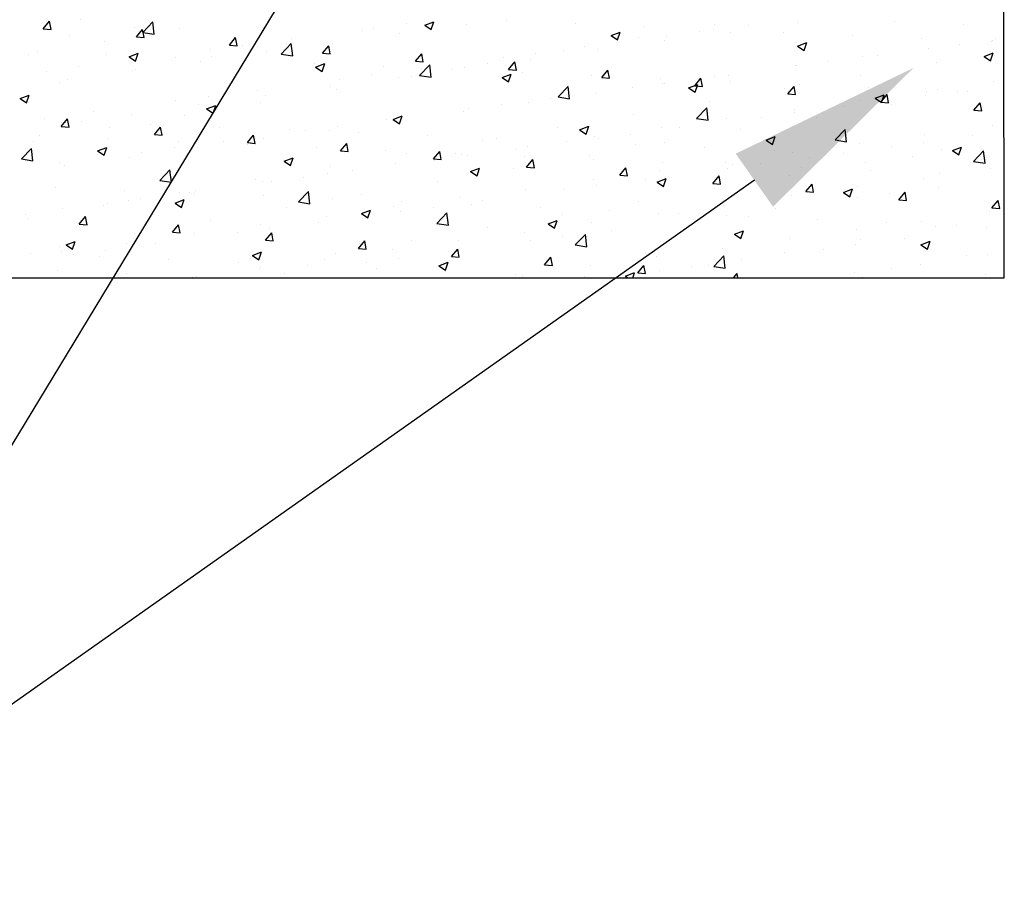
# Model space of a CAD drawing. Units: inches. Extents: x 0.9 to 23.3, y 1.2 to 14.1.
# Drawn here: x 7.4 to 8.9, y 2 to 3.4 of the extents above; entities that cross this region are included whole.
import ezdxf

# ---------------------------------------------------------------- set-up
doc = ezdxf.new("R2010")
doc.units = ezdxf.units.IN
doc.header["$MEASUREMENT"] = 0

msp = doc.modelspace()

# ---------------------------------------------------------------- linework, layer by layer
for p, q in [((7.90746, 3.57724), (6.95503, 2.00671)), ((8.90884, 2.96278), (8.90812, 3.46278)), ((8.52361, 3.11308), (6.95503, 2.00671)), ((6.9095, 2.96294), (8.90884, 2.96278))]:
    msp.add_line(p, q)
at = {"linetype": 'Continuous'}
for p, q in [((7.42751, 3.34646), (7.43715, 3.35795)), ((7.43947, 3.34541), (7.43715, 3.35795)), ((7.48505, 3.35996), (7.48505, 3.35996)), ((7.58072, 3.34061), (7.59629, 3.35684)), ((7.59851, 3.33784), (7.5963, 3.35684)), ((7.98676, 3.35406), (7.98676, 3.35406)), ((8.01542, 3.35185), (8.02942, 3.35723)), ((8.02537, 3.34514), (8.02942, 3.35722)), ((8.141, 3.35844), (8.141, 3.35844)), ((8.58998, 3.35569), (8.58998, 3.35569)), ((8.73942, 3.35824), (8.73942, 3.35824)), ((7.42751, 3.34646), (7.43946, 3.34542)), ((7.5682, 3.34821), (7.5682, 3.34821)), ((7.57096, 3.33391), (7.5806, 3.3454)), ((7.58292, 3.33286), (7.58061, 3.3454)), ((7.58072, 3.34061), (7.5985, 3.33785)), ((7.63818, 3.34745), (7.63818, 3.34745)), ((7.91937, 3.34358), (7.91937, 3.34358)), ((7.93669, 3.34746), (7.93669, 3.34746)), ((8.01542, 3.35185), (8.02536, 3.34514)), ((8.07992, 3.35259), (8.07992, 3.35259)), ((8.24777, 3.35393), (8.24777, 3.35393)), ((8.30284, 3.33584), (8.31685, 3.34121)), ((8.31279, 3.32912), (8.31685, 3.3412)), ((8.35453, 3.34942), (8.35453, 3.34942)), ((8.43839, 3.34156), (8.43839, 3.34156)), ((8.4613, 3.34491), (8.4613, 3.34491)), ((8.4623, 3.35367), (8.4623, 3.35367)), ((8.4861, 3.34069), (8.4861, 3.34069)), ((8.51414, 3.35153), (8.51414, 3.35153)), ((8.56806, 3.34039), (8.56806, 3.34039)), ((8.84619, 3.35373), (8.84619, 3.35373)), ((7.46718, 3.3354), (7.46718, 3.3354)), ((7.52154, 3.32743), (7.52154, 3.32743)), ((7.57096, 3.33391), (7.58292, 3.33287)), ((7.71441, 3.32136), (7.72405, 3.33285)), ((7.72637, 3.32031), (7.72406, 3.33285)), ((7.79416, 3.3075), (7.80974, 3.32374)), ((7.81195, 3.30474), (7.80974, 3.32373)), ((7.81038, 3.33083), (7.81038, 3.33083)), ((7.97724, 3.3385), (7.97724, 3.3385)), ((8.30284, 3.33584), (8.31279, 3.32913)), ((8.34567, 3.33365), (8.34567, 3.33365)), ((8.38508, 3.32789), (8.38508, 3.32789)), ((8.38832, 3.33497), (8.38832, 3.33497)), ((8.59027, 3.31982), (8.60427, 3.32519)), ((8.60022, 3.3131), (8.60427, 3.32519)), ((8.67483, 3.33588), (8.67483, 3.33588)), ((8.78159, 3.33137), (8.78159, 3.33137)), ((8.88835, 3.32686), (8.88835, 3.32686)), ((8.89003, 3.32906), (8.89003, 3.32906)), ((8.89513, 3.33099), (8.89513, 3.33099)), ((7.41846, 3.31071), (7.41846, 3.31071)), ((7.55995, 3.30336), (7.57395, 3.30874)), ((7.5699, 3.29665), (7.57395, 3.30873)), ((7.68456, 3.31427), (7.68456, 3.31427)), ((7.71441, 3.32136), (7.72637, 3.32032)), ((7.73463, 3.32086), (7.73463, 3.32086)), ((7.77234, 3.31071), (7.77234, 3.31071)), ((7.80274, 3.32356), (7.80274, 3.32356)), ((7.85786, 3.30881), (7.86751, 3.3203)), ((7.85786, 3.30881), (7.86982, 3.30777)), ((7.86982, 3.30776), (7.86751, 3.3203)), ((7.87336, 3.32351), (7.87336, 3.32351)), ((8.22903, 3.31363), (8.22903, 3.31363)), ((8.26201, 3.31834), (8.26201, 3.31834)), ((8.28239, 3.31381), (8.28239, 3.31381)), ((8.59027, 3.31982), (8.60022, 3.31311)), ((8.79125, 3.316), (8.79125, 3.316)), ((8.83996, 3.32247), (8.83996, 3.32247)), ((8.87769, 3.3038), (8.8917, 3.30918)), ((8.88765, 3.29708), (8.8917, 3.30917)), ((7.4049, 3.30741), (7.4049, 3.30741)), ((7.52522, 3.3062), (7.52522, 3.3062)), ((7.55825, 3.29764), (7.55825, 3.29764)), ((7.55995, 3.30336), (7.56989, 3.29665)), ((7.63199, 3.30169), (7.63199, 3.30169)), ((7.66965, 3.29662), (7.66965, 3.29662)), ((7.6861, 3.30354), (7.6861, 3.30354)), ((7.73875, 3.29717), (7.73875, 3.29717)), ((7.79416, 3.3075), (7.81195, 3.30474)), ((8.00132, 3.29626), (8.01096, 3.30775)), ((8.00132, 3.29626), (8.01327, 3.29522)), ((8.01327, 3.29521), (8.01096, 3.30775)), ((8.11239, 3.29361), (8.11239, 3.29361)), ((8.1362, 3.30177), (8.1362, 3.30177)), ((8.14477, 3.28371), (8.15441, 3.2952)), ((8.15673, 3.28266), (8.15441, 3.2952)), ((8.17851, 3.29881), (8.17851, 3.29881)), ((8.18627, 3.30837), (8.18627, 3.30837)), ((8.6379, 3.29587), (8.6379, 3.29587)), ((8.69023, 3.30319), (8.69023, 3.30319)), ((8.71365, 3.30584), (8.71365, 3.30584)), ((8.80396, 3.2944), (8.80396, 3.2944)), ((8.87769, 3.3038), (8.88764, 3.29709)), ((7.43244, 3.28108), (7.43244, 3.28108)), ((7.48251, 3.28767), (7.48251, 3.28767)), ((7.56577, 3.28163), (7.56577, 3.28163)), ((7.56946, 3.28352), (7.56946, 3.28352)), ((7.84551, 3.29266), (7.84551, 3.29266)), ((7.84737, 3.28735), (7.86138, 3.29272)), ((7.84737, 3.28735), (7.85732, 3.28064)), ((7.85732, 3.28063), (7.86138, 3.29272)), ((7.95228, 3.28815), (7.95228, 3.28815)), ((8.00761, 3.2744), (8.02319, 3.29063)), ((8.00989, 3.28515), (8.00989, 3.28515)), ((8.0254, 3.27163), (8.02319, 3.29063)), ((8.05904, 3.28364), (8.05904, 3.28364)), ((8.07749, 3.28601), (8.07749, 3.28601)), ((8.14477, 3.28371), (8.15672, 3.28267)), ((8.16581, 3.27913), (8.16581, 3.27913)), ((8.28822, 3.27116), (8.29786, 3.28265)), ((8.30018, 3.27011), (8.29787, 3.28264)), ((8.58754, 3.28911), (8.58754, 3.28911)), ((8.58783, 3.28928), (8.58783, 3.28928)), ((7.45282, 3.2635), (7.45282, 3.2635)), ((7.46475, 3.26882), (7.46475, 3.26882)), ((7.88407, 3.26858), (7.88407, 3.26858)), ((7.93414, 3.27517), (7.93414, 3.27517)), ((7.9748, 3.27193), (7.9748, 3.27193)), ((7.99575, 3.27359), (7.99575, 3.27359)), ((8.00761, 3.2744), (8.0254, 3.27164)), ((8.1348, 3.27133), (8.1488, 3.2767)), ((8.1348, 3.27133), (8.14475, 3.26462)), ((8.14475, 3.26461), (8.1488, 3.2767)), ((8.27257, 3.27462), (8.27257, 3.27462)), ((8.28822, 3.27116), (8.30018, 3.27011)), ((8.37934, 3.27011), (8.37934, 3.27011)), ((8.43167, 3.25861), (8.44131, 3.2701)), ((8.44363, 3.25756), (8.44132, 3.27009)), ((8.46152, 3.27265), (8.46152, 3.27265)), ((8.48367, 3.27411), (8.48367, 3.27411)), ((8.4861, 3.2656), (8.4861, 3.2656)), ((8.68732, 3.27438), (8.68732, 3.27438)), ((8.8927, 3.26441), (8.8927, 3.26441)), ((7.75776, 3.25195), (7.75776, 3.25195)), ((7.87093, 3.25693), (7.87093, 3.25693)), ((7.87912, 3.25357), (7.87912, 3.25357)), ((8.22106, 3.24129), (8.23664, 3.25753)), ((8.23885, 3.23853), (8.23664, 3.25752)), ((8.33571, 3.25608), (8.33571, 3.25608)), ((8.38265, 3.26131), (8.38265, 3.26131)), ((8.38578, 3.26268), (8.38578, 3.26268)), ((8.42222, 3.25531), (8.43623, 3.26069)), ((8.42222, 3.25531), (8.43217, 3.2486)), ((8.43167, 3.25861), (8.44363, 3.25756)), ((8.43217, 3.24859), (8.43623, 3.26068)), ((8.57068, 3.25436), (8.57068, 3.25436)), ((8.57513, 3.24606), (8.58477, 3.25755)), ((8.58708, 3.24501), (8.58477, 3.25754)), ((8.59287, 3.26109), (8.59287, 3.26109)), ((8.69963, 3.25658), (8.69963, 3.25658)), ((8.78882, 3.24942), (8.78882, 3.24942)), ((8.80639, 3.25207), (8.80639, 3.25207)), ((8.83741, 3.25018), (8.83741, 3.25018)), ((8.85188, 3.25049), (8.85188, 3.25049)), ((7.3919, 3.23886), (7.40591, 3.24423)), ((7.3919, 3.23886), (7.40185, 3.23215)), ((7.40185, 3.23214), (7.40591, 3.24423)), ((7.63195, 3.23539), (7.63195, 3.23539)), ((7.68202, 3.24198), (7.68202, 3.24198)), ((7.76248, 3.23355), (7.76248, 3.23355)), ((7.76991, 3.24413), (7.76991, 3.24413)), ((8.2094, 3.23946), (8.2094, 3.23946)), ((8.22106, 3.24129), (8.23885, 3.23854)), ((8.27996, 3.24723), (8.27996, 3.24723)), ((8.45405, 3.23434), (8.45405, 3.23434)), ((8.57513, 3.24606), (8.58708, 3.24501)), ((8.6878, 3.23661), (8.6878, 3.23661)), ((8.70965, 3.23929), (8.72365, 3.24467)), ((8.70965, 3.23929), (8.7196, 3.23258)), ((8.71858, 3.23351), (8.72822, 3.245)), ((8.71858, 3.23351), (8.73053, 3.23246)), ((8.7196, 3.23258), (8.72366, 3.24466)), ((8.73053, 3.23246), (8.72822, 3.24499)), ((8.78734, 3.24359), (8.78734, 3.24359)), ((7.50564, 3.21876), (7.50564, 3.21876)), ((7.66722, 3.23004), (7.66722, 3.23004)), ((7.67933, 3.22284), (7.69333, 3.22822)), ((7.67933, 3.22284), (7.68928, 3.21613)), ((7.68928, 3.21612), (7.69333, 3.22821)), ((8.07506, 3.21943), (8.07506, 3.21943)), ((8.08358, 3.22289), (8.08358, 3.22289)), ((8.13365, 3.22948), (8.13365, 3.22948)), ((8.17608, 3.23223), (8.17608, 3.23223)), ((8.43451, 3.20819), (8.45009, 3.22443)), ((8.4523, 3.20543), (8.45009, 3.22442)), ((8.58511, 3.22253), (8.58511, 3.22253)), ((8.66103, 3.22696), (8.66103, 3.22696)), ((8.73524, 3.23047), (8.73524, 3.23047)), ((8.86203, 3.22096), (8.87167, 3.23245)), ((8.86203, 3.22096), (8.87398, 3.21991)), ((8.87399, 3.21991), (8.87167, 3.23244)), ((7.42989, 3.20879), (7.42989, 3.20879)), ((7.45526, 3.19602), (7.4649, 3.20752)), ((7.46722, 3.19497), (7.4649, 3.20751)), ((7.48627, 3.204), (7.48627, 3.204)), ((7.56334, 3.21505), (7.56334, 3.21505)), ((7.64584, 3.21353), (7.64584, 3.21353)), ((7.95727, 3.20626), (7.95727, 3.20626)), ((7.96675, 3.20682), (7.98076, 3.2122)), ((7.96675, 3.20682), (7.9767, 3.20011)), ((7.97237, 3.20535), (7.97237, 3.20535)), ((7.9767, 3.20011), (7.98076, 3.21219)), ((8.33741, 3.21432), (8.33741, 3.21432)), ((8.43451, 3.20819), (8.4523, 3.20543)), ((8.48124, 3.20754), (8.48124, 3.20754)), ((8.53522, 3.2104), (8.53522, 3.2104)), ((8.58529, 3.21699), (8.58529, 3.21699)), ((8.61861, 3.21045), (8.61861, 3.21045)), ((7.45526, 3.19602), (7.46721, 3.19498)), ((7.46232, 3.20225), (7.46232, 3.20225)), ((7.52921, 3.19351), (7.52921, 3.19351)), ((7.59304, 3.19949), (7.59304, 3.19949)), ((7.59871, 3.18347), (7.60835, 3.19496)), ((7.61067, 3.18242), (7.60836, 3.19496)), ((7.6998, 3.19498), (7.6998, 3.19498)), ((7.80657, 3.19046), (7.80657, 3.19046)), ((7.83146, 3.1897), (7.83146, 3.1897)), ((7.8685, 3.19035), (7.8685, 3.19035)), ((7.88153, 3.19629), (7.88153, 3.19629)), ((8.22077, 3.1943), (8.22077, 3.1943)), ((8.25418, 3.19081), (8.26818, 3.19618)), ((8.25418, 3.19081), (8.26413, 3.18409)), ((8.26413, 3.18409), (8.26819, 3.19617)), ((8.38021, 3.19473), (8.38021, 3.19473)), ((8.40891, 3.19377), (8.40891, 3.19377)), ((8.50197, 3.19043), (8.50197, 3.19043)), ((8.64796, 3.17509), (8.66353, 3.19132)), ((8.66575, 3.17232), (8.66354, 3.19132)), ((8.89027, 3.19783), (8.89027, 3.19783)), ((7.41257, 3.17348), (7.41257, 3.17348)), ((7.42168, 3.18164), (7.42168, 3.18164)), ((7.52844, 3.17713), (7.52844, 3.17713)), ((7.59871, 3.18347), (7.61067, 3.18243)), ((7.63521, 3.17262), (7.63521, 3.17262)), ((7.70515, 3.17307), (7.70515, 3.17307)), ((7.74216, 3.17092), (7.75181, 3.18241)), ((7.75412, 3.16987), (7.75181, 3.18241)), ((7.76747, 3.17755), (7.76747, 3.17755)), ((7.91333, 3.18595), (7.91333, 3.18595)), ((8.0201, 3.18144), (8.0201, 3.18144)), ((8.10413, 3.17428), (8.10413, 3.17428)), ((8.12686, 3.17693), (8.12686, 3.17693)), ((8.23363, 3.17242), (8.23363, 3.17242)), ((8.27753, 3.18065), (8.27753, 3.18065)), ((8.28309, 3.1772), (8.28309, 3.1772)), ((8.33316, 3.18379), (8.33316, 3.18379)), ((8.54161, 3.17479), (8.55561, 3.18016)), ((8.54161, 3.17479), (8.55155, 3.16808)), ((8.55156, 3.16807), (8.55561, 3.18016)), ((8.64796, 3.17509), (8.66574, 3.17233)), ((8.78639, 3.18284), (8.78639, 3.18284)), ((8.86054, 3.18127), (8.86054, 3.18127)), ((7.39378, 3.14578), (7.40936, 3.16202)), ((7.41157, 3.14302), (7.40936, 3.16201)), ((7.51128, 3.15833), (7.52529, 3.16371)), ((7.51128, 3.15833), (7.52123, 3.15162)), ((7.52123, 3.15162), (7.52529, 3.1637)), ((7.6294, 3.1631), (7.6294, 3.1631)), ((7.66479, 3.16347), (7.66479, 3.16347)), ((7.74197, 3.16811), (7.74197, 3.16811)), ((7.74216, 3.17092), (7.75412, 3.16988)), ((7.84874, 3.1636), (7.84874, 3.1636)), ((7.88562, 3.15837), (7.89526, 3.16986)), ((7.88562, 3.15837), (7.89757, 3.15733)), ((7.89757, 3.15732), (7.89526, 3.16986)), ((7.9555, 3.15909), (7.9555, 3.15909)), ((8.02907, 3.14582), (8.03871, 3.15731)), ((8.04102, 3.14477), (8.03871, 3.15731)), ((8.15678, 3.16057), (8.15678, 3.16057)), ((8.17365, 3.16565), (8.17365, 3.16565)), ((8.34039, 3.16791), (8.34039, 3.16791)), ((8.38533, 3.17041), (8.38533, 3.17041)), ((8.44715, 3.1634), (8.44715, 3.1634)), ((8.55392, 3.15889), (8.55392, 3.15889)), ((8.68537, 3.17003), (8.68537, 3.17003)), ((8.73473, 3.16471), (8.73473, 3.16471)), ((8.7848, 3.1713), (8.7848, 3.1713)), ((8.81163, 3.16048), (8.81163, 3.16048)), ((8.82903, 3.15877), (8.84303, 3.16415)), ((8.82903, 3.15877), (8.83898, 3.15206)), ((8.83898, 3.15205), (8.84304, 3.16414)), ((8.8614, 3.14198), (8.87698, 3.15822)), ((8.87919, 3.13922), (8.87698, 3.15821)), ((7.39378, 3.14578), (7.41157, 3.14302)), ((7.56091, 3.14847), (7.56091, 3.14847)), ((7.57934, 3.15651), (7.57934, 3.15651)), ((7.79871, 3.14232), (7.81271, 3.14769)), ((7.79871, 3.14232), (7.80866, 3.13561)), ((7.80866, 3.1356), (7.81272, 3.14769)), ((7.9875, 3.15426), (7.9875, 3.15426)), ((8.02907, 3.14582), (8.04102, 3.14478)), ((8.03097, 3.14401), (8.03097, 3.14401)), ((8.06227, 3.15458), (8.06227, 3.15458)), ((8.07263, 3.15285), (8.07263, 3.15285)), ((8.08104, 3.1506), (8.08104, 3.1506)), ((8.16903, 3.15007), (8.16903, 3.15007)), ((8.17252, 3.13327), (8.18216, 3.14476)), ((8.18448, 3.13222), (8.18216, 3.14476)), ((8.26869, 3.15039), (8.26869, 3.15039)), ((8.2758, 3.14556), (8.2758, 3.14556)), ((8.58268, 3.15595), (8.58268, 3.15595)), ((8.60842, 3.14808), (8.60842, 3.14808)), ((8.66068, 3.15438), (8.66068, 3.15438)), ((8.76745, 3.14987), (8.76745, 3.14987)), ((8.8614, 3.14198), (8.87919, 3.13922)), ((8.87421, 3.14536), (8.87421, 3.14536)), ((7.45303, 3.13988), (7.45303, 3.13988)), ((7.45989, 3.13567), (7.45989, 3.13567)), ((7.60723, 3.11268), (7.62281, 3.12891)), ((7.62502, 3.10991), (7.62281, 3.12891)), ((7.87086, 3.13424), (7.87086, 3.13424)), ((7.90466, 3.12738), (7.90466, 3.12738)), ((7.96994, 3.13877), (7.96994, 3.13877)), ((8.08613, 3.1263), (8.10014, 3.13167)), ((8.09609, 3.11958), (8.10014, 3.13167)), ((8.15206, 3.13036), (8.15206, 3.13036)), ((8.17252, 3.13327), (8.18447, 3.13223)), ((8.31597, 3.12072), (8.32561, 3.13221)), ((8.32793, 3.11967), (8.32562, 3.13221)), ((8.37778, 3.12815), (8.37778, 3.12815)), ((8.38256, 3.14105), (8.38256, 3.14105)), ((8.4788, 3.14096), (8.4788, 3.14096)), ((8.48261, 3.13151), (8.48261, 3.13151)), ((8.48932, 3.13653), (8.48932, 3.13653)), ((8.53267, 3.1381), (8.53267, 3.1381)), ((8.59609, 3.13202), (8.59609, 3.13202)), ((8.69499, 3.14046), (8.69499, 3.14046)), ((8.70285, 3.12751), (8.70285, 3.12751)), ((8.88783, 3.13125), (8.88783, 3.13125)), ((7.60723, 3.11268), (7.62502, 3.10992)), ((7.75422, 3.11421), (7.75422, 3.11421)), ((7.82891, 3.11741), (7.82891, 3.11741)), ((7.86606, 3.12377), (7.86606, 3.12377)), ((8.08613, 3.1263), (8.09608, 3.11959)), ((8.27509, 3.11407), (8.27509, 3.11407)), ((8.31597, 3.12072), (8.32793, 3.11968)), ((8.3563, 3.11488), (8.3563, 3.11488)), ((8.37356, 3.11028), (8.38756, 3.11566)), ((8.38351, 3.10356), (8.38757, 3.11565)), ((8.45942, 3.10817), (8.46907, 3.11966)), ((8.47138, 3.10712), (8.46907, 3.11966)), ((8.57835, 3.12044), (8.57835, 3.12044)), ((8.78396, 3.11626), (8.78396, 3.11626)), ((8.80962, 3.123), (8.80962, 3.123)), ((7.44648, 3.10234), (7.44648, 3.10234)), ((7.55325, 3.09783), (7.55325, 3.09783)), ((7.66235, 3.09689), (7.66235, 3.09689)), ((7.76504, 3.11097), (7.76504, 3.11097)), ((7.77885, 3.11082), (7.77885, 3.11082)), ((8.03542, 3.11034), (8.03542, 3.11034)), ((8.17122, 3.09908), (8.17122, 3.09908)), ((8.23048, 3.09832), (8.23048, 3.09832)), ((8.28055, 3.10491), (8.28055, 3.10491)), ((8.37356, 3.11028), (8.38351, 3.10357)), ((8.45942, 3.10817), (8.47138, 3.10713)), ((8.46171, 3.10042), (8.46171, 3.10042)), ((8.60288, 3.09562), (8.61252, 3.10711)), ((8.61483, 3.09457), (8.61252, 3.10711)), ((8.66099, 3.09426), (8.67499, 3.09964)), ((8.67094, 3.08755), (8.67499, 3.09963)), ((8.68294, 3.10346), (8.68294, 3.10346)), ((8.80793, 3.10239), (8.80793, 3.10239)), ((7.55848, 3.08189), (7.55848, 3.08189)), ((7.57679, 3.08422), (7.57679, 3.08422)), ((7.63066, 3.07781), (7.64467, 3.08319)), ((7.63759, 3.09419), (7.63759, 3.09419)), ((7.64062, 3.07109), (7.64467, 3.08318)), ((7.65254, 3.09419), (7.65254, 3.09419)), ((7.66001, 3.09331), (7.66001, 3.09331)), ((7.76678, 3.0888), (7.76678, 3.0888)), ((7.82068, 3.07957), (7.83626, 3.09581)), ((7.83847, 3.07681), (7.83626, 3.0958)), ((7.87354, 3.08429), (7.87354, 3.08429)), ((7.91878, 3.09032), (7.91878, 3.09032)), ((8.0702, 3.08627), (8.0702, 3.08627)), ((8.10417, 3.08169), (8.10417, 3.08169)), ((8.58025, 3.08937), (8.58025, 3.08937)), ((8.60288, 3.09562), (8.61483, 3.09458)), ((8.66099, 3.09426), (8.67094, 3.08755)), ((8.68212, 3.08582), (8.68212, 3.08582)), ((8.73218, 3.09241), (8.73218, 3.09241)), ((8.74633, 3.08307), (8.75597, 3.09456)), ((8.74633, 3.08307), (8.75828, 3.08203)), ((8.75828, 3.08202), (8.75597, 3.09455)), ((8.88978, 3.07052), (8.89942, 3.08201)), ((8.90174, 3.06947), (8.89942, 3.082)), ((7.45746, 3.06909), (7.45746, 3.06909)), ((7.52095, 3.07417), (7.52095, 3.07417)), ((7.52672, 3.07762), (7.52672, 3.07762)), ((7.63066, 3.07781), (7.64061, 3.0711)), ((7.80215, 3.0703), (7.80215, 3.0703)), ((7.82068, 3.07957), (7.83847, 3.07682)), ((7.91809, 3.06179), (7.93209, 3.06717)), ((7.92804, 3.05508), (7.9321, 3.06716)), ((7.96751, 3.07219), (7.96751, 3.07219)), ((7.98031, 3.07978), (7.98031, 3.07978)), ((8.02842, 3.07172), (8.02842, 3.07172)), ((8.08707, 3.07527), (8.08707, 3.07527)), ((8.19384, 3.07076), (8.19384, 3.07076)), ((8.3006, 3.06625), (8.3006, 3.06625)), ((8.34508, 3.08039), (8.34508, 3.08039)), ((8.47637, 3.07438), (8.47637, 3.07438)), ((8.55581, 3.06919), (8.55581, 3.06919)), ((8.88978, 3.07052), (8.90173, 3.06947)), ((7.40041, 3.06099), (7.40041, 3.06099)), ((7.40431, 3.05415), (7.40431, 3.05415)), ((7.48301, 3.04559), (7.49265, 3.05708)), ((7.49497, 3.04453), (7.49265, 3.05707)), ((7.86363, 3.05719), (7.86363, 3.05719)), ((7.91809, 3.06179), (7.92804, 3.05508)), ((7.97836, 3.06513), (7.97836, 3.06513)), ((8.03413, 3.04647), (8.04971, 3.06271)), ((8.05192, 3.04371), (8.04971, 3.0627)), ((8.20552, 3.04578), (8.21952, 3.05115)), ((8.21547, 3.03906), (8.21952, 3.05114)), ((8.22844, 3.06037), (8.22844, 3.06037)), ((8.37535, 3.06157), (8.37535, 3.06157)), ((8.40736, 3.06174), (8.40736, 3.06174)), ((8.42999, 3.05263), (8.42999, 3.05263)), ((8.48006, 3.05922), (8.48006, 3.05922)), ((8.51413, 3.05723), (8.51413, 3.05723)), ((8.62089, 3.05272), (8.62089, 3.05272)), ((8.8854, 3.06468), (8.8854, 3.06468)), ((7.48301, 3.04559), (7.49496, 3.04454)), ((7.62646, 3.03304), (7.6361, 3.04453)), ((7.63842, 3.03198), (7.63611, 3.04452)), ((7.68551, 3.05028), (7.68551, 3.05028)), ((7.76261, 3.04439), (7.76261, 3.04439)), ((7.7763, 3.03853), (7.7763, 3.03853)), ((7.85205, 3.0485), (7.85205, 3.0485)), ((8.03413, 3.04647), (8.05192, 3.04371)), ((8.1118, 3.04035), (8.1118, 3.04035)), ((8.20552, 3.04578), (8.21546, 3.03906)), ((8.27266, 3.04749), (8.27266, 3.04749)), ((8.30368, 3.036), (8.30368, 3.036)), ((8.6805, 3.03688), (8.6805, 3.03688)), ((8.72766, 3.0482), (8.72766, 3.0482)), ((8.78153, 3.04968), (8.78153, 3.04968)), ((8.80337, 3.04115), (8.80337, 3.04115)), ((8.83442, 3.04369), (8.83442, 3.04369)), ((8.88163, 3.04013), (8.88163, 3.04013)), ((7.56887, 3.03026), (7.56887, 3.03026)), ((7.62646, 3.03304), (7.63842, 3.03199)), ((7.65992, 3.03031), (7.65992, 3.03031)), ((7.72623, 3.03193), (7.72623, 3.03193)), ((7.76991, 3.02049), (7.77956, 3.03198)), ((7.76991, 3.02049), (7.78187, 3.01944)), ((7.78187, 3.01943), (7.77956, 3.03197)), ((7.99517, 3.02033), (7.99517, 3.02033)), ((8.16879, 3.0325), (8.16879, 3.0325)), ((8.22794, 3.02603), (8.22794, 3.02603)), ((8.24758, 3.01337), (8.26315, 3.0296)), ((8.26537, 3.0106), (8.26316, 3.0296)), ((8.49294, 3.02976), (8.50695, 3.03513)), ((8.49294, 3.02976), (8.50289, 3.02305)), ((8.50289, 3.02304), (8.50695, 3.03513)), ((8.57782, 3.02279), (8.57782, 3.02279)), ((8.68673, 3.02112), (8.68673, 3.02112)), ((8.75532, 3.0235), (8.75532, 3.0235)), ((7.45223, 3.01024), (7.45223, 3.01024)), ((7.46262, 3.0133), (7.47662, 3.01868)), ((7.46262, 3.0133), (7.47257, 3.00659)), ((7.47257, 3.00659), (7.47663, 3.01867)), ((7.52418, 3.00533), (7.52418, 3.00533)), ((7.55605, 3.01531), (7.55605, 3.01531)), ((7.59992, 3.01531), (7.59992, 3.01531)), ((7.91337, 3.00794), (7.92301, 3.01943)), ((7.91337, 3.00794), (7.92532, 3.00689)), ((7.92532, 3.00688), (7.92301, 3.01942)), ((7.96508, 3.00561), (7.96508, 3.00561)), ((8.05682, 2.99538), (8.06646, 3.00688)), ((8.06877, 2.99433), (8.06646, 3.00687)), ((8.06776, 3.01969), (8.06776, 3.01969)), ((8.17787, 3.01944), (8.17787, 3.01944)), ((8.24758, 3.01337), (8.26536, 3.01061)), ((8.47394, 3.0078), (8.47394, 3.0078)), ((8.6295, 3.00694), (8.6295, 3.00694)), ((8.67957, 3.01353), (8.67957, 3.01353)), ((8.78037, 3.01374), (8.79437, 3.01912)), ((8.78037, 3.01374), (8.79032, 3.00703)), ((8.79032, 3.00702), (8.79437, 3.01911)), ((7.40754, 3.00014), (7.40754, 3.00014)), ((7.45502, 3.00251), (7.45502, 3.00251)), ((7.47411, 2.99874), (7.47411, 2.99874)), ((7.5143, 2.99563), (7.5143, 2.99563)), ((7.62107, 2.99111), (7.62107, 2.99111)), ((7.75005, 2.99729), (7.76405, 3.00266)), ((7.75005, 2.99729), (7.75999, 2.99058)), ((7.76, 2.99057), (7.76405, 3.00266)), ((7.8612, 2.99062), (7.8612, 2.99062)), ((7.87853, 3.00031), (7.87853, 3.00031)), ((7.97581, 2.99284), (7.97581, 2.99284)), ((8.05156, 3.00281), (8.05156, 3.00281)), ((8.05682, 2.99538), (8.06877, 2.99434)), ((8.20027, 2.98283), (8.20991, 2.99432)), ((8.21223, 2.98178), (8.20991, 2.99432)), ((8.37292, 2.995), (8.37292, 2.995)), ((8.46102, 2.98026), (8.4766, 2.9965)), ((8.47881, 2.9775), (8.4766, 2.99649)), ((8.50319, 2.99031), (8.50319, 2.99031)), ((8.57009, 3.0011), (8.57009, 3.0011)), ((8.85129, 2.99723), (8.85129, 2.99723)), ((8.88297, 2.9981), (8.88297, 2.9981)), ((7.72783, 2.9866), (7.72783, 2.9866)), ((7.76018, 2.97781), (7.76018, 2.97781)), ((7.76189, 2.98029), (7.76189, 2.98029)), ((7.83459, 2.98209), (7.83459, 2.98209)), ((7.92574, 2.98624), (7.92574, 2.98624)), ((7.94136, 2.97758), (7.94136, 2.97758)), ((8.03747, 2.98127), (8.05148, 2.98664)), ((8.03747, 2.98127), (8.04742, 2.97456)), ((8.04742, 2.97455), (8.05148, 2.98664)), ((8.20027, 2.98283), (8.21222, 2.98179)), ((8.27023, 2.98091), (8.27023, 2.98091)), ((8.34372, 2.97028), (8.35336, 2.98177)), ((8.35568, 2.96923), (8.35337, 2.98177)), ((8.42745, 2.98034), (8.42745, 2.98034)), ((8.45346, 2.98108), (8.45346, 2.98108)), ((8.46102, 2.98026), (8.47881, 2.9775)), ((8.73465, 2.97721), (8.73465, 2.97721)), ((8.77909, 2.9831), (8.77909, 2.9831)), ((7.44971, 2.97327), (7.44971, 2.97327)), ((7.55647, 2.96876), (7.55647, 2.96876)), ((7.65749, 2.96373), (7.65749, 2.96373)), ((7.66324, 2.96425), (7.66324, 2.96425)), ((7.79943, 2.96962), (7.79943, 2.96962)), ((8.04812, 2.97307), (8.04812, 2.97307)), ((8.15489, 2.96856), (8.15489, 2.96856)), ((8.16635, 2.96592), (8.16635, 2.96592)), ((8.26165, 2.96405), (8.26165, 2.96405)), ((8.3249, 2.96525), (8.3389, 2.97063)), ((8.3249, 2.96525), (8.32849, 2.96283)), ((8.33629, 2.96283), (8.3389, 2.97062)), ((8.34372, 2.97028), (8.35568, 2.96924)), ((8.37738, 2.97375), (8.37738, 2.97375)), ((8.49144, 2.96281), (8.49682, 2.96922)), ((8.498, 2.96281), (8.49682, 2.96922)), ((8.67807, 2.9703), (8.67807, 2.9703)), ((8.68948, 2.9628), (8.69005, 2.96339)), ((8.69012, 2.9628), (8.69005, 2.96339)), ((8.87908, 2.96784), (8.87908, 2.96784))]:
    msp.add_line(p, q, dxfattribs=at)
msp.add_solid([(8.49479, 3.15394), (8.76876, 3.286), (8.55243, 3.07222)])

doc.saveas('drawing.dxf')
